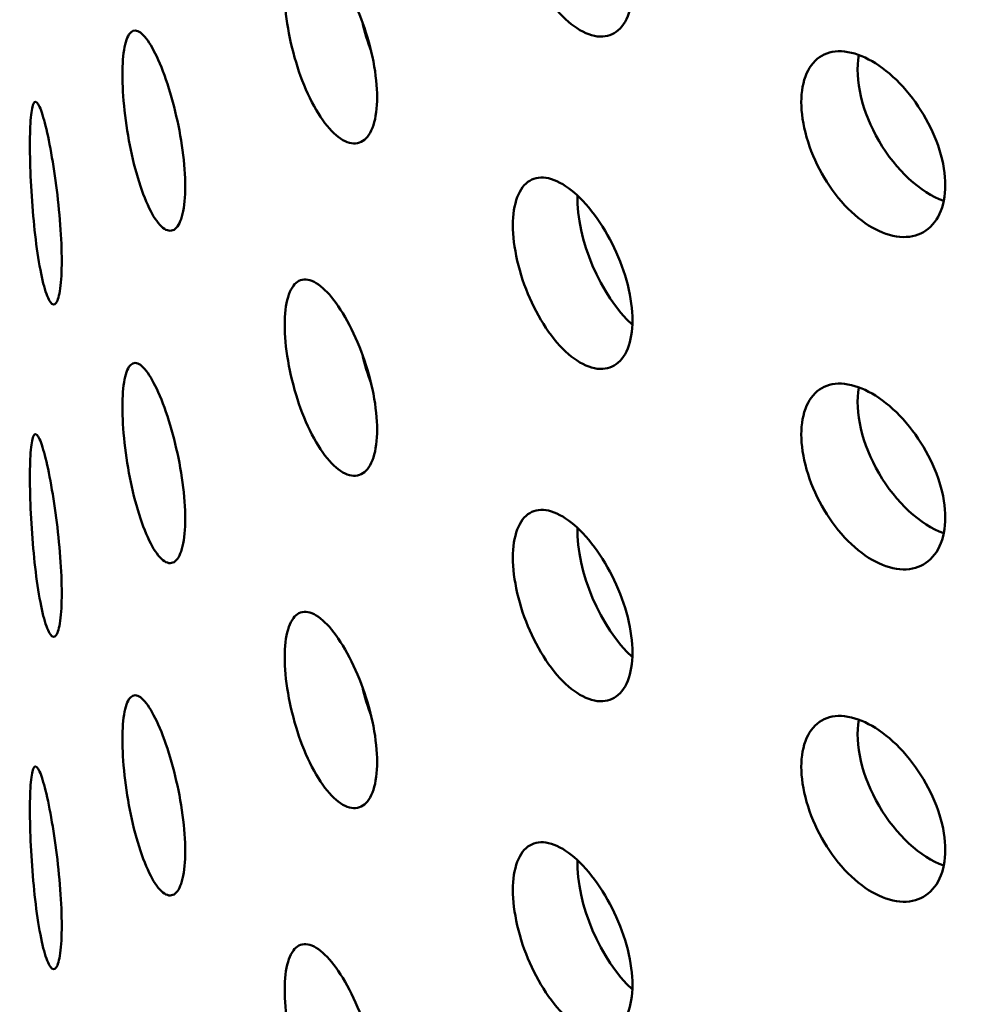
# Model space of a CAD drawing. Units: millimetres. Extents: x -506 to 21888, y -541 to 6295.
# Drawn here: x 5781 to 5804, y 3236 to 3260 of the extents above; entities that cross this region are included whole.
import ezdxf

# ---------------------------------------------------------------- set-up
doc = ezdxf.new("R2010")
doc.units = ezdxf.units.MM
doc.header["$LTSCALE"] = 10
doc.layers.add('Hatch (ISO)', color=7, linetype='Continuous', lineweight=18)
doc.layers.add('Visible (ISO)', color=7, linetype='Continuous', lineweight=50)

msp = doc.modelspace()

# ---------------------------------------------------------------- hatches: boundary and pattern name
at = {"layer": 'Hatch (ISO)'}
h = msp.add_hatch(dxfattribs=at)
h.set_pattern_fill('ANSI31', color=256, scale=254, angle=210.0002, style=0)
h.set_pattern_definition([(255.0002, (0, 0), (30.66818, -8.21739), [])])
edge = h.paths.add_edge_path()
edge.add_spline(control_points=[(6127.843, 3106.15), (6127.663, 3106.052), (6127.487, 3105.994), (6127.155, 3105.965), (6127.004, 3105.996), (6126.876, 3106.07)], knot_values=[-0.310416, -0.310416, -0.310416, -0.310416, -0.234387, -0.234387, -0.15757, -0.15757, -0.15757, -0.15757], degree=3, periodic=0)
edge.add_spline(control_points=[(6126.876, 3106.07), (6126.874, 3106.071), (6126.872, 3106.073), (6126.74, 3106.15), (6126.637, 3106.27), (6126.498, 3106.583), (6126.462, 3106.773), (6126.462, 3106.986)], knot_values=[-0.15757, -0.15757, -0.15757, -0.15757, -0.156258, -0.156258, -0.078129, -0.078129, 0, 0, 0, 0], degree=3, periodic=0)
edge.add_line((6126.462, 3106.986), (6126.462, 3263.675))
edge.add_spline(control_points=[(6126.462, 3263.675), (6126.462, 3263.882), (6126.496, 3264.107), (6126.63, 3264.574), (6126.731, 3264.813), (6126.987, 3265.266), (6127.14, 3265.477), (6127.477, 3265.843), (6127.659, 3265.994), (6127.843, 3266.105)], knot_values=[-0.310416, -0.310416, -0.310416, -0.310416, -0.234387, -0.234387, -0.156258, -0.156258, -0.078129, -0.078129, 0, 0, 0, 0], degree=3, periodic=0)
edge.add_line((6127.843, 3266.105), (6146.439, 3277.347))
edge.add_ellipse((6146.318, 3283.185), major_axis=(3.619, 6.268), ratio=0.57735, start_angle=226.3479, end_angle=315)
edge.add_line((6151.436, 3286.14), (6151.436, 3354.21))
edge.add_ellipse((6146.318, 3351.255), major_axis=(3.619, 6.268), ratio=0.57735, start_angle=315, end_angle=360)
edge.add_ellipse((6146.318, 3351.255), major_axis=(3.619, 6.268), ratio=0.57735, start_angle=0, end_angle=43.6521)
edge.add_line((6146.439, 3357.233), (6123.232, 3344.465))
edge.add_ellipse((6123.272, 3346.457), major_axis=(-1.206, -2.089), ratio=0.57735, start_angle=0, end_angle=43.6521, ccw=False)
edge.add_ellipse((6123.272, 3346.457), major_axis=(-1.206, -2.089), ratio=0.57735, start_angle=315, end_angle=360, ccw=False)
edge.add_line((6121.566, 3345.472), (6121.566, 3380.812))
edge.add_ellipse((6123.272, 3381.797), major_axis=(1.206, 2.089), ratio=0.57735, start_angle=46.3479, end_angle=135, ccw=False)
edge.add_line((6123.232, 3383.743), (6146.439, 3397.772))
edge.add_ellipse((6146.318, 3403.611), major_axis=(3.619, 6.268), ratio=0.57735, start_angle=226.3479, end_angle=315)
edge.add_line((6151.436, 3406.565), (6151.436, 3474.636))
edge.add_ellipse((6146.318, 3471.681), major_axis=(3.619, 6.268), ratio=0.57735, start_angle=315, end_angle=360)
edge.add_ellipse((6146.318, 3471.681), major_axis=(3.619, 6.268), ratio=0.57735, start_angle=0, end_angle=43.6521)
edge.add_line((6146.439, 3477.658), (6123.232, 3464.89))
edge.add_ellipse((6123.272, 3466.883), major_axis=(-1.206, -2.089), ratio=0.57735, start_angle=0, end_angle=43.6521, ccw=False)
edge.add_ellipse((6123.272, 3466.883), major_axis=(-1.206, -2.089), ratio=0.57735, start_angle=315, end_angle=360, ccw=False)
edge.add_line((6121.566, 3465.898), (6121.566, 3501.238))
edge.add_ellipse((6123.272, 3502.223), major_axis=(1.206, 2.089), ratio=0.57735, start_angle=46.3479, end_angle=135, ccw=False)
edge.add_line((6123.232, 3504.169), (6146.439, 3518.198))
edge.add_ellipse((6146.318, 3524.036), major_axis=(3.619, 6.268), ratio=0.57735, start_angle=226.3479, end_angle=315)
edge.add_line((6151.436, 3526.991), (6151.436, 3595.061))
edge.add_ellipse((6146.318, 3592.107), major_axis=(3.619, 6.268), ratio=0.57735, start_angle=315, end_angle=360)
edge.add_ellipse((6146.318, 3592.107), major_axis=(3.619, 6.268), ratio=0.57735, start_angle=0, end_angle=43.6521)
edge.add_line((6146.439, 3598.084), (6123.232, 3585.316))
edge.add_ellipse((6123.272, 3587.308), major_axis=(-1.206, -2.089), ratio=0.57735, start_angle=0, end_angle=43.6521, ccw=False)
edge.add_ellipse((6123.272, 3587.308), major_axis=(-1.206, -2.089), ratio=0.57735, start_angle=352.4587, end_angle=360, ccw=False)
edge.add_line((6121.918, 3585.328), (6118.858, 3583.562))
edge.add_ellipse((6123.272, 3587.308), major_axis=(-3.206, -5.553), ratio=0.57735, start_angle=328.2271, end_angle=360)
edge.add_ellipse((6123.272, 3587.308), major_axis=(-3.206, -5.553), ratio=0.57735, start_angle=0, end_angle=43.6521)
edge.add_line((6123.165, 3582.012), (6146.372, 3594.78))
edge.add_ellipse((6146.318, 3592.107), major_axis=(1.619, 2.804), ratio=0.57735, start_angle=0, end_angle=43.6521, ccw=False)
edge.add_ellipse((6146.318, 3592.107), major_axis=(1.619, 2.804), ratio=0.57735, start_angle=315, end_angle=360, ccw=False)
edge.add_line((6148.608, 3593.428), (6148.608, 3525.358))
edge.add_ellipse((6146.318, 3524.036), major_axis=(-1.619, -2.804), ratio=0.57735, start_angle=46.3479, end_angle=135, ccw=False)
edge.add_line((6146.372, 3521.425), (6123.165, 3507.395))
edge.add_ellipse((6123.272, 3502.223), major_axis=(-3.206, -5.553), ratio=0.57735, start_angle=226.3479, end_angle=315)
edge.add_line((6118.737, 3499.605), (6118.737, 3464.265))
edge.add_ellipse((6123.272, 3466.883), major_axis=(-3.206, -5.553), ratio=0.57735, start_angle=315, end_angle=360)
edge.add_ellipse((6123.272, 3466.883), major_axis=(-3.206, -5.553), ratio=0.57735, start_angle=0, end_angle=43.6521)
edge.add_line((6123.165, 3461.587), (6146.372, 3474.355))
edge.add_ellipse((6146.318, 3471.681), major_axis=(1.619, 2.804), ratio=0.57735, start_angle=0, end_angle=43.6521, ccw=False)
edge.add_ellipse((6146.318, 3471.681), major_axis=(1.619, 2.804), ratio=0.57735, start_angle=315, end_angle=360, ccw=False)
edge.add_line((6148.608, 3473.003), (6148.608, 3404.932))
edge.add_ellipse((6146.318, 3403.611), major_axis=(-1.619, -2.804), ratio=0.57735, start_angle=46.3479, end_angle=135, ccw=False)
edge.add_line((6146.372, 3400.999), (6123.165, 3386.97))
edge.add_ellipse((6123.272, 3381.797), major_axis=(-3.206, -5.553), ratio=0.57735, start_angle=226.3479, end_angle=315)
edge.add_line((6118.737, 3379.179), (6118.737, 3343.839))
edge.add_ellipse((6123.272, 3346.457), major_axis=(-3.206, -5.553), ratio=0.57735, start_angle=315, end_angle=360)
edge.add_ellipse((6123.272, 3346.457), major_axis=(-3.206, -5.553), ratio=0.57735, start_angle=0, end_angle=43.6521)
edge.add_line((6123.165, 3341.161), (6146.372, 3353.929))
edge.add_ellipse((6146.318, 3351.255), major_axis=(1.619, 2.804), ratio=0.57735, start_angle=0, end_angle=43.6521, ccw=False)
edge.add_ellipse((6146.318, 3351.255), major_axis=(1.619, 2.804), ratio=0.57735, start_angle=315, end_angle=360, ccw=False)
edge.add_line((6148.608, 3352.577), (6148.608, 3284.507))
edge.add_ellipse((6146.318, 3283.185), major_axis=(-1.619, -2.804), ratio=0.57735, start_angle=46.3479, end_angle=135, ccw=False)
edge.add_line((6146.372, 3280.574), (6127.776, 3269.332))
edge.add_spline(control_points=[(6127.776, 3269.332), (6127.239, 3269.007), (6126.708, 3268.568), (6125.706, 3267.496), (6125.244, 3266.868), (6124.468, 3265.512), (6124.161, 3264.797), (6123.741, 3263.374), (6123.633, 3262.68), (6123.633, 3262.042)], knot_values=[-0.931248, -0.931248, -0.931248, -0.931248, -0.70316, -0.70316, -0.468773, -0.468773, -0.234387, -0.234387, 0, 0, 0, 0], degree=3, periodic=0)
edge.add_line((6123.633, 3262.042), (6123.633, 3105.353))
edge.add_spline(control_points=[(6123.633, 3105.353), (6123.633, 3104.732), (6123.735, 3104.176), (6124.139, 3103.239), (6124.441, 3102.873), (6124.842, 3102.626), (6124.859, 3102.616), (6124.876, 3102.606)], knot_values=[-0.931248, -0.931248, -0.931248, -0.931248, -0.70316, -0.70316, -0.468773, -0.468773, -0.458591, -0.458591, -0.458591, -0.458591], degree=3, periodic=0)
edge.add_spline(control_points=[(6124.876, 3102.606), (6125.249, 3102.39), (6125.689, 3102.297), (6126.679, 3102.368), (6127.224, 3102.543), (6127.776, 3102.847)], knot_values=[-0.458591, -0.458591, -0.458591, -0.458591, -0.234387, -0.234387, 0, 0, 0, 0], degree=3, periodic=0)
edge.add_line((6127.776, 3102.847), (6146.372, 3113.078))
edge.add_ellipse((6146.318, 3110.404), major_axis=(1.619, 2.804), ratio=0.57735, start_angle=0, end_angle=43.6521, ccw=False)
edge.add_ellipse((6146.318, 3110.404), major_axis=(1.619, 2.804), ratio=0.57735, start_angle=315, end_angle=360, ccw=False)
edge.add_line((6148.608, 3111.726), (6148.608, 3043.656))
edge.add_ellipse((6146.318, 3042.334), major_axis=(-1.619, -2.804), ratio=0.57735, start_angle=46.3479, end_angle=135, ccw=False)
edge.add_line((6146.372, 3039.722), (6123.165, 3025.693))
edge.add_ellipse((6123.272, 3020.52), major_axis=(-3.206, -5.553), ratio=0.57735, start_angle=226.3479, end_angle=315)
edge.add_line((6118.737, 3017.903), (6118.737, 2982.562))
edge.add_ellipse((6123.272, 2985.18), major_axis=(-3.206, -5.553), ratio=0.57735, start_angle=315, end_angle=360)
edge.add_ellipse((6123.272, 2985.18), major_axis=(-3.206, -5.553), ratio=0.57735, start_angle=0, end_angle=43.6521)
edge.add_line((6123.165, 2979.884), (6146.372, 2992.653))
edge.add_ellipse((6146.318, 2989.979), major_axis=(1.619, 2.804), ratio=0.57735, start_angle=0, end_angle=43.6521, ccw=False)
edge.add_ellipse((6146.318, 2989.979), major_axis=(1.619, 2.804), ratio=0.57735, start_angle=315, end_angle=360, ccw=False)
edge.add_line((6148.608, 2991.3), (6148.608, 2923.23))
edge.add_ellipse((6146.318, 2921.908), major_axis=(-1.619, -2.804), ratio=0.57735, start_angle=46.3479, end_angle=135, ccw=False)
edge.add_line((6146.372, 2919.297), (6123.165, 2905.268))
edge.add_ellipse((6123.272, 2900.095), major_axis=(-3.206, -5.553), ratio=0.57735, start_angle=226.3479, end_angle=315)
edge.add_line((6118.737, 2897.477), (6118.737, 2878.649))
edge.add_line((6118.737, 2878.649), (6121.566, 2880.282))
edge.add_line((6121.566, 2880.282), (6121.566, 2899.11))
edge.add_ellipse((6123.272, 2900.095), major_axis=(1.206, 2.089), ratio=0.57735, start_angle=46.3479, end_angle=135, ccw=False)
edge.add_line((6123.232, 2902.041), (6146.439, 2916.07))
edge.add_ellipse((6146.318, 2921.908), major_axis=(3.619, 6.268), ratio=0.57735, start_angle=226.3479, end_angle=315)
edge.add_line((6151.436, 2924.863), (6151.436, 2992.933))
edge.add_ellipse((6146.318, 2989.979), major_axis=(3.619, 6.268), ratio=0.57735, start_angle=315, end_angle=360)
edge.add_ellipse((6146.318, 2989.979), major_axis=(3.619, 6.268), ratio=0.57735, start_angle=0, end_angle=43.6521)
edge.add_line((6146.439, 2995.956), (6123.232, 2983.188))
edge.add_ellipse((6123.272, 2985.18), major_axis=(-1.206, -2.089), ratio=0.57735, start_angle=0, end_angle=43.6521, ccw=False)
edge.add_ellipse((6123.272, 2985.18), major_axis=(-1.206, -2.089), ratio=0.57735, start_angle=315, end_angle=360, ccw=False)
edge.add_line((6121.566, 2984.195), (6121.566, 3019.536))
edge.add_ellipse((6123.272, 3020.52), major_axis=(1.206, 2.089), ratio=0.57735, start_angle=46.3479, end_angle=135, ccw=False)
edge.add_line((6123.232, 3022.467), (6146.439, 3036.496))
edge.add_ellipse((6146.318, 3042.334), major_axis=(3.619, 6.268), ratio=0.57735, start_angle=226.3479, end_angle=315)
edge.add_line((6151.436, 3045.289), (6151.436, 3113.359))
edge.add_ellipse((6146.318, 3110.404), major_axis=(3.619, 6.268), ratio=0.57735, start_angle=315, end_angle=360)
edge.add_ellipse((6146.318, 3110.404), major_axis=(3.619, 6.268), ratio=0.57735, start_angle=0, end_angle=43.6521)
edge.add_line((6146.439, 3116.382), (6127.843, 3106.15))
edge = h.paths.add_edge_path()
edge.add_line((5685.26, 2850.625), (5666.664, 2839.384))
edge.add_ellipse((5666.785, 2833.545), major_axis=(-3.619, -6.268), ratio=0.57735, start_angle=226.3479, end_angle=315)
edge.add_line((5661.667, 2830.591), (5661.667, 2762.52))
edge.add_ellipse((5666.785, 2765.475), major_axis=(-3.619, -6.268), ratio=0.57735, start_angle=315, end_angle=360)
edge.add_ellipse((5666.785, 2765.475), major_axis=(-3.619, -6.268), ratio=0.57735, start_angle=0, end_angle=43.6521)
edge.add_line((5666.664, 2759.498), (5689.871, 2772.266))
edge.add_ellipse((5689.831, 2770.273), major_axis=(1.206, 2.089), ratio=0.57735, start_angle=0, end_angle=43.6521, ccw=False)
edge.add_ellipse((5689.831, 2770.273), major_axis=(1.206, 2.089), ratio=0.57735, start_angle=315, end_angle=360, ccw=False)
edge.add_line((5691.537, 2771.258), (5691.537, 2735.918))
edge.add_ellipse((5689.831, 2734.933), major_axis=(-1.206, -2.089), ratio=0.57735, start_angle=46.3479, end_angle=135, ccw=False)
edge.add_line((5689.871, 2732.987), (5666.664, 2718.958))
edge.add_ellipse((5666.785, 2713.12), major_axis=(-3.619, -6.268), ratio=0.57735, start_angle=226.3479, end_angle=315)
edge.add_line((5661.667, 2710.165), (5661.667, 2642.095))
edge.add_ellipse((5666.785, 2645.049), major_axis=(-3.619, -6.268), ratio=0.57735, start_angle=315, end_angle=360)
edge.add_ellipse((5666.785, 2645.049), major_axis=(-3.619, -6.268), ratio=0.57735, start_angle=0, end_angle=43.6521)
edge.add_line((5666.664, 2639.072), (5689.871, 2651.84))
edge.add_ellipse((5689.831, 2649.848), major_axis=(1.206, 2.089), ratio=0.57735, start_angle=0, end_angle=43.6521, ccw=False)
edge.add_ellipse((5689.831, 2649.848), major_axis=(1.206, 2.089), ratio=0.57735, start_angle=315, end_angle=360, ccw=False)
edge.add_line((5691.537, 2650.833), (5691.537, 2632.004))
edge.add_line((5691.537, 2632.004), (5694.365, 2633.637))
edge.add_line((5694.365, 2633.637), (5694.365, 2652.466))
edge.add_ellipse((5689.831, 2649.848), major_axis=(3.206, 5.553), ratio=0.57735, start_angle=315, end_angle=360)
edge.add_ellipse((5689.831, 2649.848), major_axis=(3.206, 5.553), ratio=0.57735, start_angle=0, end_angle=43.6521)
edge.add_line((5689.938, 2655.144), (5666.731, 2642.376))
edge.add_ellipse((5666.785, 2645.049), major_axis=(-1.619, -2.804), ratio=0.57735, start_angle=0, end_angle=43.6521, ccw=False)
edge.add_ellipse((5666.785, 2645.049), major_axis=(-1.619, -2.804), ratio=0.57735, start_angle=315, end_angle=360, ccw=False)
edge.add_line((5664.495, 2643.728), (5664.495, 2711.798))
edge.add_ellipse((5666.785, 2713.12), major_axis=(1.619, 2.804), ratio=0.57735, start_angle=46.3479, end_angle=135, ccw=False)
edge.add_line((5666.731, 2715.731), (5689.938, 2729.76))
edge.add_ellipse((5689.831, 2734.933), major_axis=(3.206, 5.553), ratio=0.57735, start_angle=226.3479, end_angle=315)
edge.add_line((5694.365, 2737.551), (5694.365, 2772.891))
edge.add_ellipse((5689.831, 2770.273), major_axis=(3.206, 5.553), ratio=0.57735, start_angle=315, end_angle=360)
edge.add_ellipse((5689.831, 2770.273), major_axis=(3.206, 5.553), ratio=0.57735, start_angle=0, end_angle=43.6521)
edge.add_line((5689.938, 2775.569), (5666.731, 2762.801))
edge.add_ellipse((5666.785, 2765.475), major_axis=(-1.619, -2.804), ratio=0.57735, start_angle=0, end_angle=43.6521, ccw=False)
edge.add_ellipse((5666.785, 2765.475), major_axis=(-1.619, -2.804), ratio=0.57735, start_angle=315, end_angle=360, ccw=False)
edge.add_line((5664.495, 2764.153), (5664.495, 2832.224))
edge.add_ellipse((5666.785, 2833.545), major_axis=(1.619, 2.804), ratio=0.57735, start_angle=46.3479, end_angle=135, ccw=False)
edge.add_line((5666.731, 2836.157), (5685.327, 2847.399))
edge.add_spline(control_points=[(5685.327, 2847.399), (5685.864, 2847.724), (5686.395, 2848.162), (5687.397, 2849.234), (5687.859, 2849.863), (5688.635, 2851.219), (5688.942, 2851.934), (5689.362, 2853.356), (5689.47, 2854.05), (5689.47, 2854.688)], knot_values=[-0.931248, -0.931248, -0.931248, -0.931248, -0.70316, -0.70316, -0.468773, -0.468773, -0.234387, -0.234387, 0, 0, 0, 0], degree=3, periodic=0)
edge.add_line((5689.47, 2854.688), (5689.47, 3011.378))
edge.add_spline(control_points=[(5689.47, 3011.378), (5689.47, 3011.999), (5689.368, 3012.555), (5688.964, 3013.491), (5688.661, 3013.857), (5688.261, 3014.105), (5688.244, 3014.115), (5688.227, 3014.124)], knot_values=[-0.931248, -0.931248, -0.931248, -0.931248, -0.70316, -0.70316, -0.468773, -0.468773, -0.458591, -0.458591, -0.458591, -0.458591], degree=3, periodic=0)
edge.add_spline(control_points=[(5688.227, 3014.124), (5687.854, 3014.34), (5687.414, 3014.433), (5686.424, 3014.362), (5685.879, 3014.187), (5685.327, 3013.884)], knot_values=[-0.458591, -0.458591, -0.458591, -0.458591, -0.234387, -0.234387, 0, 0, 0, 0], degree=3, periodic=0)
edge.add_line((5685.327, 3013.884), (5666.731, 3003.652))
edge.add_ellipse((5666.785, 3006.326), major_axis=(-1.619, -2.804), ratio=0.57735, start_angle=0, end_angle=43.6521, ccw=False)
edge.add_ellipse((5666.785, 3006.326), major_axis=(-1.619, -2.804), ratio=0.57735, start_angle=315, end_angle=360, ccw=False)
edge.add_line((5664.495, 3005.004), (5664.495, 3073.075))
edge.add_ellipse((5666.785, 3074.396), major_axis=(1.619, 2.804), ratio=0.57735, start_angle=46.3479, end_angle=135, ccw=False)
edge.add_line((5666.731, 3077.008), (5689.938, 3091.037))
edge.add_ellipse((5689.831, 3096.21), major_axis=(3.206, 5.553), ratio=0.57735, start_angle=226.3479, end_angle=315)
edge.add_line((5694.365, 3098.828), (5694.365, 3134.168))
edge.add_ellipse((5689.831, 3131.55), major_axis=(3.206, 5.553), ratio=0.57735, start_angle=315, end_angle=360)
edge.add_ellipse((5689.831, 3131.55), major_axis=(3.206, 5.553), ratio=0.57735, start_angle=0, end_angle=43.6521)
edge.add_line((5689.938, 3136.846), (5666.731, 3124.078))
edge.add_ellipse((5666.785, 3126.752), major_axis=(-1.619, -2.804), ratio=0.57735, start_angle=0, end_angle=43.6521, ccw=False)
edge.add_ellipse((5666.785, 3126.752), major_axis=(-1.619, -2.804), ratio=0.57735, start_angle=315, end_angle=360, ccw=False)
edge.add_line((5664.495, 3125.43), (5664.495, 3193.5))
edge.add_ellipse((5666.785, 3194.822), major_axis=(1.619, 2.804), ratio=0.57735, start_angle=46.3479, end_angle=135, ccw=False)
edge.add_line((5666.731, 3197.434), (5689.938, 3211.463))
edge.add_ellipse((5689.831, 3216.635), major_axis=(3.206, 5.553), ratio=0.57735, start_angle=226.3479, end_angle=315)
edge.add_line((5694.365, 3219.253), (5694.365, 3254.594))
edge.add_ellipse((5689.831, 3251.976), major_axis=(3.206, 5.553), ratio=0.57735, start_angle=315, end_angle=360)
edge.add_ellipse((5689.831, 3251.976), major_axis=(3.206, 5.553), ratio=0.57735, start_angle=0, end_angle=43.6521)
edge.add_line((5689.938, 3257.272), (5666.731, 3244.503))
edge.add_ellipse((5666.785, 3247.177), major_axis=(-1.619, -2.804), ratio=0.57735, start_angle=0, end_angle=43.6521, ccw=False)
edge.add_ellipse((5666.785, 3247.177), major_axis=(-1.619, -2.804), ratio=0.57735, start_angle=315, end_angle=360, ccw=False)
edge.add_line((5664.495, 3245.856), (5664.495, 3313.926))
edge.add_ellipse((5666.785, 3315.248), major_axis=(1.619, 2.804), ratio=0.57735, start_angle=46.3479, end_angle=135, ccw=False)
edge.add_line((5666.731, 3317.859), (5689.938, 3331.888))
edge.add_ellipse((5689.831, 3337.061), major_axis=(3.206, 5.553), ratio=0.57735, start_angle=226.3479, end_angle=301.7729)
edge.add_line((5694.245, 3338.411), (5691.185, 3336.645))
edge.add_ellipse((5689.831, 3337.061), major_axis=(-1.206, -2.089), ratio=0.57735, start_angle=46.3479, end_angle=97.5413, ccw=False)
edge.add_line((5689.871, 3335.115), (5666.664, 3321.086))
edge.add_ellipse((5666.785, 3315.248), major_axis=(-3.619, -6.268), ratio=0.57735, start_angle=226.3479, end_angle=315)
edge.add_line((5661.667, 3312.293), (5661.667, 3244.223))
edge.add_ellipse((5666.785, 3247.177), major_axis=(-3.619, -6.268), ratio=0.57735, start_angle=315, end_angle=360)
edge.add_ellipse((5666.785, 3247.177), major_axis=(-3.619, -6.268), ratio=0.57735, start_angle=0, end_angle=43.6521)
edge.add_line((5666.664, 3241.2), (5689.871, 3253.968))
edge.add_ellipse((5689.831, 3251.976), major_axis=(1.206, 2.089), ratio=0.57735, start_angle=0, end_angle=43.6521, ccw=False)
edge.add_ellipse((5689.831, 3251.976), major_axis=(1.206, 2.089), ratio=0.57735, start_angle=315, end_angle=360, ccw=False)
edge.add_line((5691.537, 3252.961), (5691.537, 3217.62))
edge.add_ellipse((5689.831, 3216.635), major_axis=(-1.206, -2.089), ratio=0.57735, start_angle=46.3479, end_angle=135, ccw=False)
edge.add_line((5689.871, 3214.689), (5666.664, 3200.66))
edge.add_ellipse((5666.785, 3194.822), major_axis=(-3.619, -6.268), ratio=0.57735, start_angle=226.3479, end_angle=315)
edge.add_line((5661.667, 3191.867), (5661.667, 3123.797))
edge.add_ellipse((5666.785, 3126.752), major_axis=(-3.619, -6.268), ratio=0.57735, start_angle=315, end_angle=360)
edge.add_ellipse((5666.785, 3126.752), major_axis=(-3.619, -6.268), ratio=0.57735, start_angle=0, end_angle=43.6521)
edge.add_line((5666.664, 3120.774), (5689.871, 3133.543))
edge.add_ellipse((5689.831, 3131.55), major_axis=(1.206, 2.089), ratio=0.57735, start_angle=0, end_angle=43.6521, ccw=False)
edge.add_ellipse((5689.831, 3131.55), major_axis=(1.206, 2.089), ratio=0.57735, start_angle=315, end_angle=360, ccw=False)
edge.add_line((5691.537, 3132.535), (5691.537, 3097.195))
edge.add_ellipse((5689.831, 3096.21), major_axis=(-1.206, -2.089), ratio=0.57735, start_angle=46.3479, end_angle=135, ccw=False)
edge.add_line((5689.871, 3094.264), (5666.664, 3080.235))
edge.add_ellipse((5666.785, 3074.396), major_axis=(-3.619, -6.268), ratio=0.57735, start_angle=226.3479, end_angle=315)
edge.add_line((5661.667, 3071.442), (5661.667, 3003.371))
edge.add_ellipse((5666.785, 3006.326), major_axis=(-3.619, -6.268), ratio=0.57735, start_angle=315, end_angle=360)
edge.add_ellipse((5666.785, 3006.326), major_axis=(-3.619, -6.268), ratio=0.57735, start_angle=0, end_angle=43.6521)
edge.add_line((5666.664, 3000.349), (5685.26, 3010.58))
edge.add_spline(control_points=[(5685.26, 3010.58), (5685.439, 3010.679), (5685.616, 3010.737), (5685.948, 3010.765), (5686.099, 3010.734), (5686.227, 3010.66)], knot_values=[-0.310416, -0.310416, -0.310416, -0.310416, -0.234387, -0.234387, -0.15757, -0.15757, -0.15757, -0.15757], degree=3, periodic=0)
edge.add_spline(control_points=[(5686.227, 3010.66), (5686.229, 3010.659), (5686.231, 3010.658), (5686.363, 3010.58), (5686.465, 3010.46), (5686.605, 3010.147), (5686.641, 3009.957), (5686.641, 3009.745)], knot_values=[-0.15757, -0.15757, -0.15757, -0.15757, -0.156258, -0.156258, -0.078129, -0.078129, 0, 0, 0, 0], degree=3, periodic=0)
edge.add_line((5686.641, 3009.745), (5686.641, 2853.055))
edge.add_spline(control_points=[(5686.641, 2853.055), (5686.641, 2852.848), (5686.607, 2852.623), (5686.473, 2852.156), (5686.372, 2851.918), (5686.116, 2851.464), (5685.963, 2851.253), (5685.626, 2850.888), (5685.444, 2850.737), (5685.26, 2850.625)], knot_values=[-0.310416, -0.310416, -0.310416, -0.310416, -0.234387, -0.234387, -0.156258, -0.156258, -0.078129, -0.078129, 0, 0, 0, 0], degree=3, periodic=0)

# ---------------------------------------------------------------- linework, layer by layer
at = {"layer": 'Visible (ISO)'}
for centre, major_axis, ratio, start_param, end_param in [((5790.703, 3260.386), (-0.706, 2.398), 0.370682, 1.442047, 1.74073), ((5803.667, 3258.248), (-1.25, 2.165), 0.57735, 0.600766, 2.554475), ((5796.483, 3254.94), (-0.967, 2.305), 0.479925, 0.819851, 2.344266), ((5790.703, 3252.221), (-0.706, 2.398), 0.370682, 1.442047, 1.74073), ((5803.667, 3250.083), (-1.25, 2.165), 0.57735, 0.600766, 2.554475), ((5796.483, 3246.775), (-0.967, 2.305), 0.479925, 0.819851, 2.344266), ((5790.703, 3244.056), (-0.706, 2.398), 0.370682, 1.442047, 1.74073), ((5803.667, 3241.918), (-1.25, 2.165), 0.57735, 0.600766, 2.554475), ((5796.483, 3238.61), (-0.967, 2.305), 0.479925, 0.819851, 2.344266)]:
    msp.add_ellipse(centre, major_axis=major_axis, ratio=ratio, start_param=start_param, end_param=end_param, dxfattribs=at)
for points, knots in [([(5794.865, 3260.385), (5794.68, 3260.531), (5794.485, 3260.74), (5794.13, 3261.239), (5793.969, 3261.529), (5793.717, 3262.102), (5793.609, 3262.424), (5793.465, 3263.048), (5793.43, 3263.352), (5793.43, 3263.865), (5793.465, 3264.108), (5793.609, 3264.489), (5793.717, 3264.627), (5793.969, 3264.778), (5794.13, 3264.802), (5794.485, 3264.72), (5794.68, 3264.614), (5794.865, 3264.467)], [0.3767187, 0.3767187, 0.3767187, 0.3767187, 0.4708984, 0.4708984, 0.5650781, 0.5650781, 0.6592578, 0.6592578, 0.7534374, 0.7534374, 0.8476171, 0.8476171, 0.9417968, 0.9417968, 1.0359765, 1.0359765, 1.1301562, 1.1301562, 1.1301562, 1.1301562]), ([(5794.865, 3264.467), (5795.049, 3264.321), (5795.248, 3264.114), (5795.617, 3263.62), (5795.786, 3263.334), (5796.056, 3262.768), (5796.174, 3262.45), (5796.33, 3261.831), (5796.369, 3261.529), (5796.369, 3261.273), (5796.369, 3261.017), (5796.33, 3260.772), (5796.174, 3260.385), (5796.056, 3260.244), (5795.786, 3260.085), (5795.617, 3260.057), (5795.248, 3260.134), (5795.049, 3260.238), (5794.865, 3260.385)], [1.1301562, 1.1301562, 1.1301562, 1.1301562, 1.2243358, 1.2243358, 1.3185155, 1.3185155, 1.4126952, 1.4126952, 1.5068749, 1.5068749, 1.5068749, 1.6010546, 1.6010546, 1.6952343, 1.6952343, 1.7894139, 1.7894139, 1.8835936, 1.8835936, 1.8835936, 1.8835936]), ([(5788.92, 3257.82), (5788.778, 3257.982), (5788.628, 3258.206), (5788.356, 3258.733), (5788.233, 3259.036), (5788.041, 3259.63), (5787.959, 3259.96), (5787.85, 3260.596), (5787.824, 3260.902), (5787.824, 3261.415), (5787.85, 3261.656), (5787.959, 3262.025), (5788.041, 3262.154), (5788.233, 3262.285), (5788.356, 3262.296), (5788.628, 3262.186), (5788.778, 3262.064), (5788.92, 3261.903)], [0.3767187, 0.3767187, 0.3767187, 0.3767187, 0.4708984, 0.4708984, 0.5650781, 0.5650781, 0.6592578, 0.6592578, 0.7534374, 0.7534374, 0.8476171, 0.8476171, 0.9417968, 0.9417968, 1.0359765, 1.0359765, 1.1301562, 1.1301562, 1.1301562, 1.1301562]), ([(5788.92, 3261.903), (5789.063, 3261.741), (5789.217, 3261.518), (5789.504, 3260.995), (5789.637, 3260.695), (5789.848, 3260.107), (5789.94, 3259.78), (5790.063, 3259.148), (5790.094, 3258.843), (5790.094, 3258.587), (5790.094, 3258.33), (5790.063, 3258.089), (5789.94, 3257.715), (5789.848, 3257.583), (5789.637, 3257.446), (5789.504, 3257.432), (5789.217, 3257.538), (5789.063, 3257.659), (5788.92, 3257.82)], [1.1301562, 1.1301562, 1.1301562, 1.1301562, 1.2243358, 1.2243358, 1.3185155, 1.3185155, 1.4126952, 1.4126952, 1.5068749, 1.5068749, 1.5068749, 1.6010546, 1.6010546, 1.6952343, 1.6952343, 1.7894139, 1.7894139, 1.8835936, 1.8835936, 1.8835936, 1.8835936]), ([(5784.567, 3255.723), (5784.47, 3255.896), (5784.369, 3256.131), (5784.186, 3256.679), (5784.105, 3256.992), (5783.978, 3257.6), (5783.924, 3257.936), (5783.853, 3258.581), (5783.835, 3258.889), (5783.835, 3259.401), (5783.853, 3259.64), (5783.924, 3260.001), (5783.978, 3260.124), (5784.105, 3260.241), (5784.186, 3260.243), (5784.369, 3260.111), (5784.47, 3259.978), (5784.567, 3259.806)], [0.3767187, 0.3767187, 0.3767187, 0.3767187, 0.4708984, 0.4708984, 0.5650781, 0.5650781, 0.6592578, 0.6592578, 0.7534374, 0.7534374, 0.8476171, 0.8476171, 0.9417968, 0.9417968, 1.0359765, 1.0359765, 1.1301562, 1.1301562, 1.1301562, 1.1301562]), ([(5784.567, 3259.806), (5784.664, 3259.634), (5784.769, 3259.399), (5784.968, 3258.854), (5785.06, 3258.543), (5785.207, 3257.939), (5785.272, 3257.605), (5785.359, 3256.963), (5785.38, 3256.656), (5785.38, 3256.4), (5785.38, 3256.143), (5785.359, 3255.904), (5785.272, 3255.54), (5785.207, 3255.415), (5785.06, 3255.294), (5784.968, 3255.29), (5784.769, 3255.419), (5784.664, 3255.551), (5784.567, 3255.723)], [1.1301562, 1.1301562, 1.1301562, 1.1301562, 1.2243358, 1.2243358, 1.3185155, 1.3185155, 1.4126952, 1.4126952, 1.5068749, 1.5068749, 1.5068749, 1.6010546, 1.6010546, 1.6952343, 1.6952343, 1.7894139, 1.7894139, 1.8835936, 1.8835936, 1.8835936, 1.8835936]), ([(5802.253, 3255.39), (5802.031, 3255.518), (5801.796, 3255.707), (5801.366, 3256.17), (5801.172, 3256.444), (5800.865, 3256.993), (5800.733, 3257.303), (5800.559, 3257.913), (5800.516, 3258.213), (5800.516, 3258.726), (5800.559, 3258.973), (5800.733, 3259.368), (5800.865, 3259.517), (5801.172, 3259.694), (5801.366, 3259.734), (5801.796, 3259.687), (5802.031, 3259.601), (5802.253, 3259.473)], [0.3767187, 0.3767187, 0.3767187, 0.3767187, 0.4708984, 0.4708984, 0.5650781, 0.5650781, 0.6592578, 0.6592578, 0.7534374, 0.7534374, 0.8476171, 0.8476171, 0.9417968, 0.9417968, 1.0359765, 1.0359765, 1.1301562, 1.1301562, 1.1301562, 1.1301562]), ([(5802.253, 3259.473), (5802.475, 3259.344), (5802.714, 3259.157), (5803.155, 3258.701), (5803.358, 3258.432), (5803.679, 3257.892), (5803.819, 3257.587), (5804.006, 3256.983), (5804.051, 3256.685), (5804.051, 3256.428), (5804.051, 3256.172), (5804.006, 3255.923), (5803.819, 3255.521), (5803.679, 3255.368), (5803.358, 3255.182), (5803.155, 3255.138), (5802.714, 3255.177), (5802.475, 3255.262), (5802.253, 3255.39)], [1.1301562, 1.1301562, 1.1301562, 1.1301562, 1.2243358, 1.2243358, 1.3185155, 1.3185155, 1.4126952, 1.4126952, 1.5068749, 1.5068749, 1.5068749, 1.6010546, 1.6010546, 1.6952343, 1.6952343, 1.7894139, 1.7894139, 1.8835936, 1.8835936, 1.8835936, 1.8835936]), ([(5781.911, 3253.945), (5781.862, 3254.124), (5781.812, 3254.367), (5781.723, 3254.927), (5781.685, 3255.245), (5781.626, 3255.861), (5781.602, 3256.201), (5781.57, 3256.85), (5781.563, 3257.16), (5781.563, 3257.672), (5781.57, 3257.91), (5781.602, 3258.266), (5781.626, 3258.386), (5781.685, 3258.494), (5781.723, 3258.49), (5781.812, 3258.347), (5781.862, 3258.207), (5781.911, 3258.028)], [0.3767187, 0.3767187, 0.3767187, 0.3767187, 0.4708984, 0.4708984, 0.5650781, 0.5650781, 0.6592578, 0.6592578, 0.7534374, 0.7534374, 0.8476171, 0.8476171, 0.9417968, 0.9417968, 1.0359765, 1.0359765, 1.1301562, 1.1301562, 1.1301562, 1.1301562]), ([(5781.911, 3258.028), (5781.96, 3257.849), (5782.015, 3257.607), (5782.119, 3257.048), (5782.169, 3256.731), (5782.249, 3256.116), (5782.285, 3255.778), (5782.333, 3255.13), (5782.345, 3254.821), (5782.345, 3254.565), (5782.345, 3254.308), (5782.333, 3254.071), (5782.285, 3253.712), (5782.249, 3253.592), (5782.169, 3253.482), (5782.119, 3253.485), (5782.015, 3253.627), (5781.96, 3253.766), (5781.911, 3253.945)], [1.1301562, 1.1301562, 1.1301562, 1.1301562, 1.2243358, 1.2243358, 1.3185155, 1.3185155, 1.4126952, 1.4126952, 1.5068749, 1.5068749, 1.5068749, 1.6010546, 1.6010546, 1.6952343, 1.6952343, 1.7894139, 1.7894139, 1.8835936, 1.8835936, 1.8835936, 1.8835936]), ([(5794.865, 3252.22), (5794.68, 3252.366), (5794.485, 3252.575), (5794.13, 3253.074), (5793.969, 3253.364), (5793.717, 3253.937), (5793.609, 3254.259), (5793.465, 3254.884), (5793.43, 3255.187), (5793.43, 3255.7), (5793.465, 3255.943), (5793.609, 3256.324), (5793.717, 3256.462), (5793.969, 3256.613), (5794.13, 3256.637), (5794.485, 3256.555), (5794.68, 3256.449), (5794.865, 3256.302)], [0.3767187, 0.3767187, 0.3767187, 0.3767187, 0.4708984, 0.4708984, 0.5650781, 0.5650781, 0.6592578, 0.6592578, 0.7534374, 0.7534374, 0.8476171, 0.8476171, 0.9417968, 0.9417968, 1.0359765, 1.0359765, 1.1301562, 1.1301562, 1.1301562, 1.1301562]), ([(5794.865, 3256.302), (5795.049, 3256.156), (5795.248, 3255.949), (5795.617, 3255.455), (5795.786, 3255.169), (5796.056, 3254.603), (5796.174, 3254.285), (5796.33, 3253.666), (5796.369, 3253.364), (5796.369, 3253.108), (5796.369, 3252.852), (5796.33, 3252.607), (5796.174, 3252.22), (5796.056, 3252.079), (5795.786, 3251.92), (5795.617, 3251.892), (5795.248, 3251.969), (5795.049, 3252.073), (5794.865, 3252.22)], [1.1301562, 1.1301562, 1.1301562, 1.1301562, 1.2243358, 1.2243358, 1.3185155, 1.3185155, 1.4126952, 1.4126952, 1.5068749, 1.5068749, 1.5068749, 1.6010546, 1.6010546, 1.6952343, 1.6952343, 1.7894139, 1.7894139, 1.8835936, 1.8835936, 1.8835936, 1.8835936]), ([(5788.92, 3249.655), (5788.778, 3249.817), (5788.628, 3250.041), (5788.356, 3250.568), (5788.233, 3250.871), (5788.041, 3251.465), (5787.959, 3251.795), (5787.85, 3252.431), (5787.824, 3252.737), (5787.824, 3253.25), (5787.85, 3253.491), (5787.959, 3253.86), (5788.041, 3253.989), (5788.233, 3254.12), (5788.356, 3254.131), (5788.628, 3254.021), (5788.778, 3253.899), (5788.92, 3253.738)], [0.3767187, 0.3767187, 0.3767187, 0.3767187, 0.4708984, 0.4708984, 0.5650781, 0.5650781, 0.6592578, 0.6592578, 0.7534374, 0.7534374, 0.8476171, 0.8476171, 0.9417968, 0.9417968, 1.0359765, 1.0359765, 1.1301562, 1.1301562, 1.1301562, 1.1301562]), ([(5788.92, 3253.738), (5789.063, 3253.576), (5789.217, 3253.353), (5789.504, 3252.83), (5789.637, 3252.53), (5789.848, 3251.942), (5789.94, 3251.615), (5790.063, 3250.983), (5790.094, 3250.678), (5790.094, 3250.422), (5790.094, 3250.165), (5790.063, 3249.924), (5789.94, 3249.55), (5789.848, 3249.418), (5789.637, 3249.281), (5789.504, 3249.267), (5789.217, 3249.373), (5789.063, 3249.494), (5788.92, 3249.655)], [1.1301562, 1.1301562, 1.1301562, 1.1301562, 1.2243358, 1.2243358, 1.3185155, 1.3185155, 1.4126952, 1.4126952, 1.5068749, 1.5068749, 1.5068749, 1.6010546, 1.6010546, 1.6952343, 1.6952343, 1.7894139, 1.7894139, 1.8835936, 1.8835936, 1.8835936, 1.8835936]), ([(5784.567, 3247.558), (5784.47, 3247.731), (5784.369, 3247.966), (5784.186, 3248.514), (5784.105, 3248.827), (5783.978, 3249.435), (5783.924, 3249.771), (5783.853, 3250.416), (5783.835, 3250.724), (5783.835, 3251.236), (5783.853, 3251.475), (5783.924, 3251.836), (5783.978, 3251.959), (5784.105, 3252.076), (5784.186, 3252.078), (5784.369, 3251.946), (5784.47, 3251.813), (5784.567, 3251.641)], [0.3767187, 0.3767187, 0.3767187, 0.3767187, 0.4708984, 0.4708984, 0.5650781, 0.5650781, 0.6592578, 0.6592578, 0.7534374, 0.7534374, 0.8476171, 0.8476171, 0.9417968, 0.9417968, 1.0359765, 1.0359765, 1.1301562, 1.1301562, 1.1301562, 1.1301562]), ([(5784.567, 3251.641), (5784.664, 3251.469), (5784.769, 3251.234), (5784.968, 3250.689), (5785.06, 3250.378), (5785.207, 3249.774), (5785.272, 3249.44), (5785.359, 3248.798), (5785.38, 3248.491), (5785.38, 3248.235), (5785.38, 3247.978), (5785.359, 3247.739), (5785.272, 3247.375), (5785.207, 3247.25), (5785.06, 3247.129), (5784.968, 3247.125), (5784.769, 3247.254), (5784.664, 3247.386), (5784.567, 3247.558)], [1.1301562, 1.1301562, 1.1301562, 1.1301562, 1.2243358, 1.2243358, 1.3185155, 1.3185155, 1.4126952, 1.4126952, 1.5068749, 1.5068749, 1.5068749, 1.6010546, 1.6010546, 1.6952343, 1.6952343, 1.7894139, 1.7894139, 1.8835936, 1.8835936, 1.8835936, 1.8835936]), ([(5802.253, 3247.225), (5802.031, 3247.353), (5801.796, 3247.542), (5801.366, 3248.005), (5801.172, 3248.279), (5800.865, 3248.828), (5800.733, 3249.138), (5800.559, 3249.748), (5800.516, 3250.048), (5800.516, 3250.561), (5800.559, 3250.808), (5800.733, 3251.203), (5800.865, 3251.352), (5801.172, 3251.529), (5801.366, 3251.569), (5801.796, 3251.522), (5802.031, 3251.436), (5802.253, 3251.308)], [0.3767187, 0.3767187, 0.3767187, 0.3767187, 0.4708984, 0.4708984, 0.5650781, 0.5650781, 0.6592578, 0.6592578, 0.7534374, 0.7534374, 0.8476171, 0.8476171, 0.9417968, 0.9417968, 1.0359765, 1.0359765, 1.1301562, 1.1301562, 1.1301562, 1.1301562]), ([(5802.253, 3251.308), (5802.475, 3251.18), (5802.714, 3250.992), (5803.155, 3250.536), (5803.358, 3250.267), (5803.679, 3249.727), (5803.819, 3249.422), (5804.006, 3248.818), (5804.051, 3248.52), (5804.051, 3248.263), (5804.051, 3248.007), (5804.006, 3247.758), (5803.819, 3247.356), (5803.679, 3247.203), (5803.358, 3247.017), (5803.155, 3246.973), (5802.714, 3247.012), (5802.475, 3247.097), (5802.253, 3247.225)], [1.1301562, 1.1301562, 1.1301562, 1.1301562, 1.2243358, 1.2243358, 1.3185155, 1.3185155, 1.4126952, 1.4126952, 1.5068749, 1.5068749, 1.5068749, 1.6010546, 1.6010546, 1.6952343, 1.6952343, 1.7894139, 1.7894139, 1.8835936, 1.8835936, 1.8835936, 1.8835936]), ([(5781.911, 3245.78), (5781.862, 3245.959), (5781.812, 3246.202), (5781.723, 3246.762), (5781.685, 3247.08), (5781.626, 3247.696), (5781.602, 3248.036), (5781.57, 3248.685), (5781.563, 3248.995), (5781.563, 3249.507), (5781.57, 3249.745), (5781.602, 3250.101), (5781.626, 3250.221), (5781.685, 3250.329), (5781.723, 3250.325), (5781.812, 3250.182), (5781.862, 3250.042), (5781.911, 3249.863)], [0.3767187, 0.3767187, 0.3767187, 0.3767187, 0.4708984, 0.4708984, 0.5650781, 0.5650781, 0.6592578, 0.6592578, 0.7534374, 0.7534374, 0.8476171, 0.8476171, 0.9417968, 0.9417968, 1.0359765, 1.0359765, 1.1301562, 1.1301562, 1.1301562, 1.1301562]), ([(5781.911, 3249.863), (5781.96, 3249.684), (5782.015, 3249.442), (5782.119, 3248.883), (5782.169, 3248.566), (5782.249, 3247.951), (5782.285, 3247.613), (5782.333, 3246.965), (5782.345, 3246.656), (5782.345, 3246.4), (5782.345, 3246.143), (5782.333, 3245.906), (5782.285, 3245.548), (5782.249, 3245.427), (5782.169, 3245.317), (5782.119, 3245.32), (5782.015, 3245.462), (5781.96, 3245.601), (5781.911, 3245.78)], [1.1301562, 1.1301562, 1.1301562, 1.1301562, 1.2243358, 1.2243358, 1.3185155, 1.3185155, 1.4126952, 1.4126952, 1.5068749, 1.5068749, 1.5068749, 1.6010546, 1.6010546, 1.6952343, 1.6952343, 1.7894139, 1.7894139, 1.8835936, 1.8835936, 1.8835936, 1.8835936]), ([(5794.865, 3244.055), (5794.68, 3244.201), (5794.485, 3244.41), (5794.13, 3244.909), (5793.969, 3245.199), (5793.717, 3245.772), (5793.609, 3246.094), (5793.465, 3246.719), (5793.43, 3247.022), (5793.43, 3247.535), (5793.465, 3247.778), (5793.609, 3248.159), (5793.717, 3248.297), (5793.969, 3248.448), (5794.13, 3248.472), (5794.485, 3248.39), (5794.68, 3248.284), (5794.865, 3248.137)], [0.3767187, 0.3767187, 0.3767187, 0.3767187, 0.4708984, 0.4708984, 0.5650781, 0.5650781, 0.6592578, 0.6592578, 0.7534374, 0.7534374, 0.8476171, 0.8476171, 0.9417968, 0.9417968, 1.0359765, 1.0359765, 1.1301562, 1.1301562, 1.1301562, 1.1301562]), ([(5794.865, 3248.137), (5795.049, 3247.991), (5795.248, 3247.784), (5795.617, 3247.29), (5795.786, 3247.004), (5796.056, 3246.438), (5796.174, 3246.121), (5796.33, 3245.501), (5796.369, 3245.199), (5796.369, 3244.943), (5796.369, 3244.687), (5796.33, 3244.442), (5796.174, 3244.055), (5796.056, 3243.914), (5795.786, 3243.755), (5795.617, 3243.727), (5795.248, 3243.804), (5795.049, 3243.908), (5794.865, 3244.055)], [1.1301562, 1.1301562, 1.1301562, 1.1301562, 1.2243358, 1.2243358, 1.3185155, 1.3185155, 1.4126952, 1.4126952, 1.5068749, 1.5068749, 1.5068749, 1.6010546, 1.6010546, 1.6952343, 1.6952343, 1.7894139, 1.7894139, 1.8835936, 1.8835936, 1.8835936, 1.8835936]), ([(5788.92, 3241.49), (5788.778, 3241.652), (5788.628, 3241.876), (5788.356, 3242.403), (5788.233, 3242.706), (5788.041, 3243.3), (5787.959, 3243.63), (5787.85, 3244.266), (5787.824, 3244.572), (5787.824, 3245.085), (5787.85, 3245.326), (5787.959, 3245.695), (5788.041, 3245.824), (5788.233, 3245.955), (5788.356, 3245.966), (5788.628, 3245.856), (5788.778, 3245.734), (5788.92, 3245.573)], [0.3767187, 0.3767187, 0.3767187, 0.3767187, 0.4708984, 0.4708984, 0.5650781, 0.5650781, 0.6592578, 0.6592578, 0.7534374, 0.7534374, 0.8476171, 0.8476171, 0.9417968, 0.9417968, 1.0359765, 1.0359765, 1.1301562, 1.1301562, 1.1301562, 1.1301562]), ([(5788.92, 3245.573), (5789.063, 3245.411), (5789.217, 3245.188), (5789.504, 3244.665), (5789.637, 3244.365), (5789.848, 3243.777), (5789.94, 3243.45), (5790.063, 3242.818), (5790.094, 3242.513), (5790.094, 3242.257), (5790.094, 3242), (5790.063, 3241.759), (5789.94, 3241.385), (5789.848, 3241.253), (5789.637, 3241.116), (5789.504, 3241.102), (5789.217, 3241.208), (5789.063, 3241.329), (5788.92, 3241.49)], [1.1301562, 1.1301562, 1.1301562, 1.1301562, 1.2243358, 1.2243358, 1.3185155, 1.3185155, 1.4126952, 1.4126952, 1.5068749, 1.5068749, 1.5068749, 1.6010546, 1.6010546, 1.6952343, 1.6952343, 1.7894139, 1.7894139, 1.8835936, 1.8835936, 1.8835936, 1.8835936]), ([(5784.567, 3239.393), (5784.47, 3239.566), (5784.369, 3239.801), (5784.186, 3240.349), (5784.105, 3240.662), (5783.978, 3241.27), (5783.924, 3241.606), (5783.853, 3242.251), (5783.835, 3242.559), (5783.835, 3243.071), (5783.853, 3243.31), (5783.924, 3243.671), (5783.978, 3243.794), (5784.105, 3243.911), (5784.186, 3243.913), (5784.369, 3243.781), (5784.47, 3243.648), (5784.567, 3243.476)], [0.3767187, 0.3767187, 0.3767187, 0.3767187, 0.4708984, 0.4708984, 0.5650781, 0.5650781, 0.6592578, 0.6592578, 0.7534374, 0.7534374, 0.8476171, 0.8476171, 0.9417968, 0.9417968, 1.0359765, 1.0359765, 1.1301562, 1.1301562, 1.1301562, 1.1301562]), ([(5784.567, 3243.476), (5784.664, 3243.304), (5784.769, 3243.069), (5784.968, 3242.524), (5785.06, 3242.213), (5785.207, 3241.609), (5785.272, 3241.275), (5785.359, 3240.633), (5785.38, 3240.326), (5785.38, 3240.07), (5785.38, 3239.813), (5785.359, 3239.574), (5785.272, 3239.21), (5785.207, 3239.085), (5785.06, 3238.964), (5784.968, 3238.96), (5784.769, 3239.089), (5784.664, 3239.221), (5784.567, 3239.393)], [1.1301562, 1.1301562, 1.1301562, 1.1301562, 1.2243358, 1.2243358, 1.3185155, 1.3185155, 1.4126952, 1.4126952, 1.5068749, 1.5068749, 1.5068749, 1.6010546, 1.6010546, 1.6952343, 1.6952343, 1.7894139, 1.7894139, 1.8835936, 1.8835936, 1.8835936, 1.8835936]), ([(5802.253, 3239.06), (5802.031, 3239.188), (5801.796, 3239.377), (5801.366, 3239.84), (5801.172, 3240.115), (5800.865, 3240.663), (5800.733, 3240.973), (5800.559, 3241.583), (5800.516, 3241.883), (5800.516, 3242.396), (5800.559, 3242.643), (5800.733, 3243.038), (5800.865, 3243.187), (5801.172, 3243.364), (5801.366, 3243.404), (5801.796, 3243.357), (5802.031, 3243.271), (5802.253, 3243.143)], [0.3767187, 0.3767187, 0.3767187, 0.3767187, 0.4708984, 0.4708984, 0.5650781, 0.5650781, 0.6592578, 0.6592578, 0.7534374, 0.7534374, 0.8476171, 0.8476171, 0.9417968, 0.9417968, 1.0359765, 1.0359765, 1.1301562, 1.1301562, 1.1301562, 1.1301562]), ([(5802.253, 3243.143), (5802.475, 3243.015), (5802.714, 3242.828), (5803.155, 3242.371), (5803.358, 3242.102), (5803.679, 3241.562), (5803.819, 3241.257), (5804.006, 3240.653), (5804.051, 3240.355), (5804.051, 3240.098), (5804.051, 3239.842), (5804.006, 3239.593), (5803.819, 3239.191), (5803.679, 3239.038), (5803.358, 3238.852), (5803.155, 3238.808), (5802.714, 3238.848), (5802.475, 3238.932), (5802.253, 3239.06)], [1.1301562, 1.1301562, 1.1301562, 1.1301562, 1.2243358, 1.2243358, 1.3185155, 1.3185155, 1.4126952, 1.4126952, 1.5068749, 1.5068749, 1.5068749, 1.6010546, 1.6010546, 1.6952343, 1.6952343, 1.7894139, 1.7894139, 1.8835936, 1.8835936, 1.8835936, 1.8835936]), ([(5781.911, 3237.615), (5781.862, 3237.794), (5781.812, 3238.037), (5781.723, 3238.597), (5781.685, 3238.915), (5781.626, 3239.531), (5781.602, 3239.871), (5781.57, 3240.52), (5781.563, 3240.83), (5781.563, 3241.342), (5781.57, 3241.58), (5781.602, 3241.936), (5781.626, 3242.056), (5781.685, 3242.164), (5781.723, 3242.16), (5781.812, 3242.017), (5781.862, 3241.877), (5781.911, 3241.698)], [0.3767187, 0.3767187, 0.3767187, 0.3767187, 0.4708984, 0.4708984, 0.5650781, 0.5650781, 0.6592578, 0.6592578, 0.7534374, 0.7534374, 0.8476171, 0.8476171, 0.9417968, 0.9417968, 1.0359765, 1.0359765, 1.1301562, 1.1301562, 1.1301562, 1.1301562]), ([(5781.911, 3241.698), (5781.96, 3241.519), (5782.015, 3241.277), (5782.119, 3240.718), (5782.169, 3240.401), (5782.249, 3239.787), (5782.285, 3239.448), (5782.333, 3238.8), (5782.345, 3238.491), (5782.345, 3238.235), (5782.345, 3237.979), (5782.333, 3237.741), (5782.285, 3237.383), (5782.249, 3237.262), (5782.169, 3237.152), (5782.119, 3237.155), (5782.015, 3237.297), (5781.96, 3237.436), (5781.911, 3237.615)], [1.1301562, 1.1301562, 1.1301562, 1.1301562, 1.2243358, 1.2243358, 1.3185155, 1.3185155, 1.4126952, 1.4126952, 1.5068749, 1.5068749, 1.5068749, 1.6010546, 1.6010546, 1.6952343, 1.6952343, 1.7894139, 1.7894139, 1.8835936, 1.8835936, 1.8835936, 1.8835936]), ([(5794.865, 3235.89), (5794.68, 3236.036), (5794.485, 3236.245), (5794.13, 3236.744), (5793.969, 3237.034), (5793.717, 3237.607), (5793.609, 3237.929), (5793.465, 3238.554), (5793.43, 3238.857), (5793.43, 3239.37), (5793.465, 3239.613), (5793.609, 3239.994), (5793.717, 3240.132), (5793.969, 3240.283), (5794.13, 3240.307), (5794.485, 3240.225), (5794.68, 3240.119), (5794.865, 3239.972)], [0.3767187, 0.3767187, 0.3767187, 0.3767187, 0.4708984, 0.4708984, 0.5650781, 0.5650781, 0.6592578, 0.6592578, 0.7534374, 0.7534374, 0.8476171, 0.8476171, 0.9417968, 0.9417968, 1.0359765, 1.0359765, 1.1301562, 1.1301562, 1.1301562, 1.1301562]), ([(5794.865, 3239.972), (5795.049, 3239.826), (5795.248, 3239.619), (5795.617, 3239.126), (5795.786, 3238.839), (5796.056, 3238.273), (5796.174, 3237.956), (5796.33, 3237.336), (5796.369, 3237.034), (5796.369, 3236.778), (5796.369, 3236.522), (5796.33, 3236.277), (5796.174, 3235.89), (5796.056, 3235.749), (5795.786, 3235.59), (5795.617, 3235.562), (5795.248, 3235.639), (5795.049, 3235.743), (5794.865, 3235.89)], [1.1301562, 1.1301562, 1.1301562, 1.1301562, 1.2243358, 1.2243358, 1.3185155, 1.3185155, 1.4126952, 1.4126952, 1.5068749, 1.5068749, 1.5068749, 1.6010546, 1.6010546, 1.6952343, 1.6952343, 1.7894139, 1.7894139, 1.8835936, 1.8835936, 1.8835936, 1.8835936]), ([(5788.92, 3233.325), (5788.778, 3233.487), (5788.628, 3233.711), (5788.356, 3234.238), (5788.233, 3234.541), (5788.041, 3235.135), (5787.959, 3235.465), (5787.85, 3236.101), (5787.824, 3236.407), (5787.824, 3236.92), (5787.85, 3237.161), (5787.959, 3237.53), (5788.041, 3237.659), (5788.233, 3237.79), (5788.356, 3237.801), (5788.628, 3237.691), (5788.778, 3237.569), (5788.92, 3237.408)], [0.3767187, 0.3767187, 0.3767187, 0.3767187, 0.4708984, 0.4708984, 0.5650781, 0.5650781, 0.6592578, 0.6592578, 0.7534374, 0.7534374, 0.8476171, 0.8476171, 0.9417968, 0.9417968, 1.0359765, 1.0359765, 1.1301562, 1.1301562, 1.1301562, 1.1301562]), ([(5788.92, 3237.408), (5789.063, 3237.246), (5789.217, 3237.023), (5789.504, 3236.5), (5789.637, 3236.2), (5789.848, 3235.612), (5789.94, 3235.285), (5790.063, 3234.653), (5790.094, 3234.348), (5790.094, 3234.092), (5790.094, 3233.835), (5790.063, 3233.594), (5789.94, 3233.22), (5789.848, 3233.088), (5789.637, 3232.951), (5789.504, 3232.937), (5789.217, 3233.043), (5789.063, 3233.164), (5788.92, 3233.325)], [1.1301562, 1.1301562, 1.1301562, 1.1301562, 1.2243358, 1.2243358, 1.3185155, 1.3185155, 1.4126952, 1.4126952, 1.5068749, 1.5068749, 1.5068749, 1.6010546, 1.6010546, 1.6952343, 1.6952343, 1.7894139, 1.7894139, 1.8835936, 1.8835936, 1.8835936, 1.8835936])]:
    msp.add_open_spline(points, degree=3, knots=knots, dxfattribs=at)

doc.saveas('drawing.dxf')
